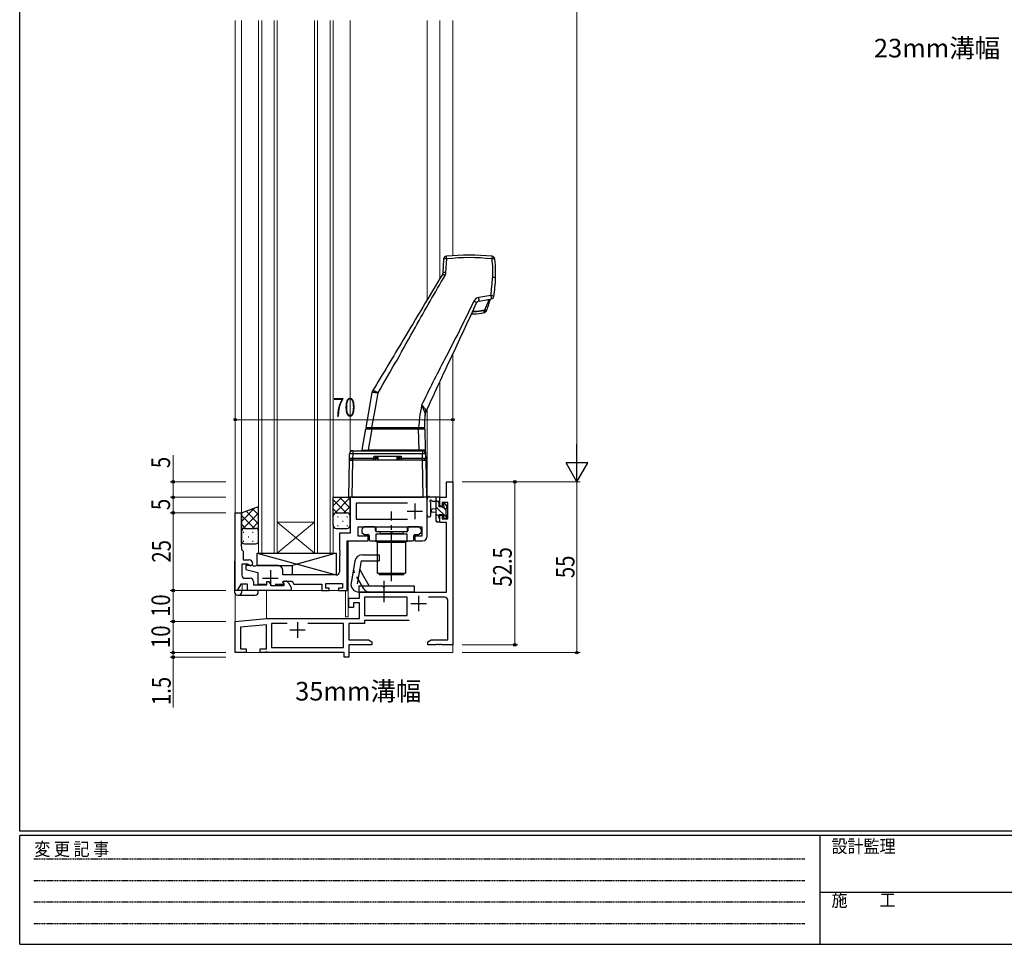
# Model space of a CAD drawing. Extents: x 0 to 793, y 0 to 564.
# Drawn here: x 3 to 320, y 0 to 298 of the extents above; entities that cross this region are included whole.
import ezdxf

# ---------------------------------------------------------------- set-up
doc = ezdxf.new("R2010")
doc.units = 0
for name, pattern in [('HIDDEN', [0.375, 0.25, -0.125]), ('YCENTER_1', [13, 10, -1, 1, -1]), ('YHIDDEN_1', [4, 3, -1])]:
    doc.linetypes.add(name, pattern=pattern)
doc.layers.add('USER1', color=3, linetype='CONTINUOUS')
doc.layers.add('YKK_ZWAK', color=7, linetype='CONTINUOUS')
for name, color, linetype, lineweight in [('YKK_11', 7, 'CONTINUOUS', 30), ('YKK_12', 2, 'CONTINUOUS', 13), ('YKK_13', 4, 'CONTINUOUS', 30), ('YKK_D', 6, 'CONTINUOUS', 13)]:
    doc.layers.add(name, color=color, linetype=linetype, lineweight=lineweight)
doc.styles.get("Standard").update_dxf_attribs({"font": 'ROMANS.SHX', "bigfont": 'EXTFONT.SHX'})
doc.styles.add('text-b', font='extslim2.shx', dxfattribs={"width": 0.8, "bigfont": 'extfont2.shx'})
doc.styles.add('YKK_OSSTYLE1', font='romans.shx', dxfattribs={"width": 0.9, "bigfont": 'EXTFONT.SHX'})

# ---------------------------------------------------------------- blocks, each defined once
blk = doc.blocks.new('A201')
at = {"layer": 'YKK_ZWAK', "color": 254, "linetype": 'Continuous'}
for p, q in [((21, 35), (21, 410)), ((571, 35), (21, 35)), ((544, 34), (21, 34)), ((21, 9), (21, 34)), ((205, 34), (205, 9)), ((21, 9), (544, 9))]:
    blk.add_line(p, q, dxfattribs=at)
at = {"layer": 'YKK_ZWAK', "color": 131, "linetype": 'HIDDEN'}
for p, q in [((24.28, 28.63), (201.57, 28.63)), ((24.28, 23.68), (201.57, 23.68)), ((24.28, 18.74), (201.57, 18.74)), ((24.28, 13.79), (201.57, 13.79))]:
    blk.add_line(p, q, dxfattribs=at)
at = {"layer": 'YKK_ZWAK', "color": 131, "linetype": 'Continuous'}
blk.add_line((205, 21), (297, 21), dxfattribs=at)
at = {"layer": 'YKK_ZWAK', "color": 131, "linetype": 'Continuous', "style": 'YKK_OSSTYLE1', "width": 0.9}
for s, p in [('変 更 記 事', (24.37, 29.39)), ('設計監理', (207.69, 30.05)), ('施\u3000\u3000工', (207.69, 17.68))]:
    blk.add_text(s, height=3, dxfattribs=at).set_placement(p)

msp = doc.modelspace()

# ---------------------------------------------------------------- linework, layer by layer
at = {"layer": 'YKK_11', "linetype": 'ByBlock', "lineweight": -2, "ltscale": 0.5}
for p, q in [((140.22, 143.92), (140.22, 148.92)), ((140.22, 148.92), (142.22, 148.92)), ((142.22, 148.92), (142.22, 96.42)), ((133.72, 143.92), (109.22, 143.92)), ((109.22, 143.92), (109.22, 132.42)), ((134.02, 143.62), (133.72, 143.92)), ((134.02, 131.42), (134.02, 143.62)), ((138.02, 141.12), (138.02, 143.92)), ((138.02, 143.92), (140.22, 143.92)), ((127.62, 141.99), (111.15, 141.99)), ((111.15, 141.99), (111.15, 136.92)), ((138.82, 141.12), (138.02, 141.12)), ((140.59, 142.29), (138.82, 142.29)), ((138.82, 142.29), (138.82, 141.12)), ((140.59, 137.02), (140.59, 142.29)), ((72.22, 113.92), (72.22, 138.92)), ((72.22, 138.92), (74.22, 138.92)), ((74.22, 138.92), (74.22, 129.88)), ((111.15, 136.92), (127.62, 136.92)), ((138.02, 135.82), (138.02, 138.12)), ((138.02, 138.12), (138.82, 138.12)), ((138.82, 138.12), (138.82, 137.02)), ((138.82, 137.02), (140.59, 137.02)), ((111.72, 131.42), (111.72, 134.42)), ((111.72, 134.42), (132.32, 134.42)), ((132.32, 134.42), (132.32, 131.42)), ((140.22, 135.82), (138.02, 135.82)), ((140.22, 113.42), (140.22, 135.82)), ((109.22, 132.42), (105.72, 132.42)), ((105.72, 132.42), (105.72, 126.88)), ((115.02, 131.42), (111.72, 131.42)), ((115.02, 129.92), (115.02, 131.42)), ((132.32, 131.42), (130.02, 131.42)), ((130.02, 131.42), (130.02, 129.92)), ((74.22, 129.88), (74.1, 129.7)), ((74.1, 129.7), (74.1, 129.15)), ((74.1, 129.15), (74.22, 128.96)), ((74.22, 128.88), (74.1, 128.7)), ((74.1, 128.7), (74.1, 128.15)), ((74.1, 128.15), (74.22, 127.96)), ((74.22, 128.96), (74.22, 128.88)), ((74.22, 127.96), (74.22, 127.12)), ((74.22, 127.12), (74.42, 126.92)), ((74.42, 126.92), (74.72, 126.62)), ((105.72, 126.88), (105.84, 126.7)), ((108.22, 113.92), (108.22, 129.92)), ((108.22, 129.92), (115.02, 129.92)), ((130.02, 129.92), (132.52, 129.92)), ((74.72, 126.62), (74.72, 123.82)), ((74.72, 123.82), (76.62, 123.82)), ((105.84, 126.15), (105.72, 125.96)), ((105.72, 125.96), (105.72, 125.88)), ((105.72, 125.88), (105.84, 125.7)), ((105.84, 125.15), (105.72, 124.96)), ((105.72, 124.96), (105.72, 119.92)), ((105.84, 126.7), (105.84, 126.15)), ((105.84, 125.7), (105.84, 125.15)), ((76.25, 122.42), (74.32, 122.42)), ((74.32, 122.42), (74.32, 118.85)), ((77.52, 121.92), (75.62, 121.92)), ((75.62, 121.92), (75.62, 120.72)), ((75.62, 120.72), (79.52, 119.72)), ((76.51, 122.27), (76.25, 122.42)), ((78.07, 121.72), (77.52, 121.92)), ((78.57, 121.72), (78.07, 121.72)), ((79.12, 121.92), (78.57, 121.72)), ((86.02, 121.92), (79.12, 121.92)), ((75.32, 117.85), (77.05, 117.85)), ((79.52, 119.72), (79.52, 115.92)), ((87.52, 118.92), (87.52, 120.42)), ((104.72, 118.92), (87.52, 118.92)), ((73.97, 115.92), (72.82, 113.92)), ((76.12, 115.92), (73.97, 115.92)), ((76.12, 113.92), (76.12, 115.92)), ((78.05, 116.85), (78.05, 115.72)), ((78.05, 115.72), (82.42, 115.72)), ((79.52, 115.92), (81.97, 115.92)), ((82.42, 115.72), (82.42, 116.82)), ((82.42, 116.82), (83.02, 116.82)), ((83.02, 116.82), (83.77, 115.52)), ((83.77, 115.52), (87.81, 115.52)), ((85.07, 115.92), (87.65, 115.92)), ((87.47, 116.69), (87.6, 116.92)), ((87.78, 116.15), (87.47, 116.69)), ((87.59, 116.58), (87.79, 116.92)), ((88.01, 115.86), (87.59, 116.58)), ((87.6, 116.92), (90.49, 116.92)), ((87.65, 115.92), (87.78, 116.15)), ((87.79, 116.92), (88.44, 116.92)), ((87.81, 115.52), (88.01, 115.86)), ((89.3, 116.42), (90.22, 114.84)), ((90.22, 114.84), (90.22, 113.92)), ((90.49, 116.92), (91.07, 115.92)), ((91.07, 115.92), (100.12, 115.92)), ((100.12, 115.92), (100.12, 113.92)), ((101.32, 114.72), (101.32, 116.22)), ((101.32, 116.22), (106.72, 116.22)), ((102.42, 114.72), (101.32, 114.72)), ((102.42, 113.92), (102.42, 114.72)), ((106.72, 114.72), (105.42, 114.72)), ((105.42, 114.72), (105.42, 113.92)), ((106.72, 116.22), (106.72, 114.72)), ((72.82, 113.92), (72.22, 113.92)), ((90.22, 113.92), (76.12, 113.92)), ((100.12, 113.92), (102.42, 113.92)), ((105.42, 113.92), (108.22, 113.92)), ((108.72, 108.42), (108.72, 111.42)), ((108.72, 111.42), (112.22, 111.42)), ((112.22, 111.42), (112.22, 113.42)), ((112.22, 113.42), (140.22, 113.42)), ((127.52, 111.79), (113.85, 111.79)), ((113.85, 111.79), (113.85, 105.92)), ((127.52, 105.92), (127.52, 111.79)), ((139.59, 111.79), (134.46, 111.79)), ((110.22, 108.42), (108.72, 108.42)), ((112.22, 109.92), (110.22, 109.92)), ((110.22, 109.92), (110.22, 108.42)), ((112.22, 104.92), (112.22, 109.92)), ((140.59, 98.05), (140.59, 110.79)), ((72.22, 103.92), (82.22, 104.92)), ((82.22, 104.92), (112.22, 104.92)), ((113.85, 105.92), (127.52, 105.92)), ((72.22, 93.92), (72.22, 103.92)), ((82.22, 102.91), (73.85, 102.07)), ((73.85, 102.07), (73.85, 95.12)), ((82.22, 95.12), (82.22, 102.91)), ((88.87, 103.29), (83.85, 103.29)), ((83.85, 103.29), (83.85, 95.55)), ((107.09, 103.29), (95.57, 103.29)), ((107.09, 95.55), (107.09, 103.29)), ((113.85, 103.29), (108.72, 103.29)), ((108.72, 103.29), (108.72, 98.05)), ((128.15, 104.29), (113.85, 104.29)), ((113.85, 104.29), (113.85, 103.29)), ((73.85, 95.12), (75.72, 95.12)), ((75.72, 95.12), (75.72, 93.92)), ((80.22, 93.92), (80.22, 95.12)), ((80.22, 95.12), (82.22, 95.12)), ((83.85, 95.55), (107.09, 95.55)), ((108.72, 98.05), (115.13, 98.05)), ((116.22, 96.42), (108.72, 96.42)), ((108.72, 96.42), (108.72, 92.42)), ((115.13, 98.05), (116.22, 97.42)), ((116.22, 97.42), (116.22, 96.42)), ((134.22, 97.42), (135.31, 98.05)), ((134.22, 96.42), (134.22, 97.42)), ((136.76, 96.42), (134.22, 96.42)), ((135.31, 98.05), (140.59, 98.05)), ((136.94, 96.54), (136.76, 96.42)), ((137.49, 96.54), (136.94, 96.54)), ((137.68, 96.42), (137.49, 96.54)), ((137.76, 96.42), (137.68, 96.42)), ((137.94, 96.54), (137.76, 96.42)), ((138.49, 96.54), (137.94, 96.54)), ((138.68, 96.42), (138.49, 96.54)), ((142.22, 96.42), (138.68, 96.42)), ((75.72, 93.92), (72.22, 93.92)), ((81.76, 93.92), (80.22, 93.92)), ((81.94, 94.04), (81.76, 93.92)), ((82.49, 94.04), (81.94, 94.04)), ((82.68, 93.92), (82.49, 94.04)), ((107.22, 93.92), (82.68, 93.92)), ((107.22, 92.42), (107.22, 93.92)), ((108.72, 92.42), (107.22, 92.42))]:
    msp.add_line(p, q, dxfattribs=at)
at = {"layer": 'YKK_11', "ltscale": 0.5}
for p, q in [((130.02, 141.92), (130.02, 136.92)), ((127.52, 139.42), (132.52, 139.42)), ((81.02, 117.92), (86.02, 117.92)), ((83.52, 120.42), (83.52, 115.42)), ((131.22, 112.22), (131.22, 107.22)), ((128.72, 109.72), (133.72, 109.72)), ((92.22, 103.72), (92.22, 98.72)), ((89.72, 101.22), (94.72, 101.22))]:
    msp.add_line(p, q, dxfattribs=at)
at = {"layer": 'YKK_11', "linetype": 'ByBlock', "lineweight": -2, "ltscale": 0.5}
for centre, radius, start, end in [((132.52, 131.42), 1.5, 270, 360), ((76.62, 122.62), 1.2, 0, 90), ((77.12, 122.62), 0.7, 210, 0), ((86.02, 120.42), 1.5, 0, 90), ((75.32, 118.85), 1, 180, 270), ((77.05, 116.85), 1, 0, 90), ((104.72, 119.92), 1, 270, 360), ((88.44, 115.92), 1, 30, 90), ((139.59, 110.79), 1, 0, 90)]:
    msp.add_arc(centre, radius, start, end, dxfattribs=at)
at = {"layer": 'YKK_12', "ltscale": 1.5}
for p, q in [((72.22, 297.42), (72.22, 123.42)), ((72.22, 297.42), (72.22, 138.92)), ((74.22, 297.42), (74.22, 138.92)), ((109.22, 297.42), (109.22, 158.56)), ((134.02, 297.42), (134.02, 207.54)), ((138.02, 297.42), (138.02, 214.21)), ((142.22, 297.42), (142.22, 221.71)), ((142.22, 190), (142.22, 93.92)), ((138.02, 181), (138.02, 143.92)), ((134.02, 172.42), (134.02, 143.92)), ((109.22, 143.92), (109.22, 133.22)), ((134.02, 143.92), (109.22, 143.92)), ((138.02, 143.92), (139.92, 143.92)), ((138.02, 143.92), (139.92, 143.92)), ((72.22, 138.92), (74.22, 138.92)), ((108.22, 113.92), (108.22, 129.62)), ((108.52, 105.42), (108.52, 129.92)), ((74.42, 115.92), (74.42, 113.92)), ((72.22, 112.72), (72.22, 93.92)), ((74.42, 113.92), (102.72, 113.92)), ((82.22, 113.92), (82.22, 104.92)), ((102.72, 113.92), (108.22, 113.92)), ((107.72, 105.42), (107.72, 113.92)), ((107.72, 105.42), (108.52, 105.42)), ((82.22, 102.58), (82.22, 95.42)), ((82.22, 102.58), (82.22, 95.42)), ((72.22, 93.92), (106.92, 93.92)), ((82.22, 94.22), (82.22, 93.92)), ((82.22, 94.22), (82.22, 93.92)), ((108.72, 93.92), (142.22, 93.92))]:
    msp.add_line(p, q, dxfattribs=at)
at = {"layer": 'YKK_12', "linetype": 'Continuous', "ltscale": 1.5}
for p, q in [((79.72, 297.42), (79.72, 125.92)), ((80.72, 125.92), (80.72, 297.42)), ((84.72, 297.42), (84.72, 125.92)), ((85.72, 125.92), (85.72, 297.42)), ((97.72, 297.42), (97.72, 125.92)), ((98.72, 125.92), (98.72, 297.42)), ((102.72, 297.42), (102.72, 125.92)), ((103.72, 125.92), (103.72, 297.42)), ((85.72, 135.92), (97.72, 135.92)), ((85.72, 125.92), (97.72, 135.92)), ((97.72, 125.92), (85.72, 135.92)), ((79.72, 125.92), (85.72, 125.92)), ((85.72, 125.92), (97.72, 125.92)), ((97.72, 125.92), (103.72, 125.92))]:
    msp.add_line(p, q, dxfattribs=at)
at = {"layer": 'YKK_13', "ltscale": 1.5}
for p, q in [((139.3, 220.63), (139.04, 216.2)), ((140.04, 216.36), (140.29, 220.69)), ((156.01, 214.37), (156.02, 214.48)), ((154.45, 208.93), (150.61, 208.26)), ((150.72, 207.09), (154.69, 207.78)), ((152.46, 204.26), (152.35, 204)), ((152.35, 204), (152.49, 203.96)), ((152.46, 204.26), (152.6, 204.23)), ((152.49, 203.96), (152.63, 203.93)), ((152.6, 204.23), (152.73, 204.2)), ((152.63, 203.93), (152.75, 203.92)), ((152.73, 204.2), (152.86, 204.18)), ((152.75, 203.92), (152.86, 203.91)), ((152.86, 204.18), (152.97, 204.18)), ((152.86, 203.91), (152.95, 203.92)), ((152.95, 203.92), (153.02, 203.93)), ((152.97, 204.18), (153.06, 204.18)), ((153.02, 203.93), (153.07, 203.96)), ((153.06, 204.18), (153.13, 204.2)), ((153.07, 203.96), (153.1, 204)), ((153.1, 204), (153.21, 204.27)), ((153.13, 204.2), (153.18, 204.23)), ((153.18, 204.23), (153.21, 204.27)), ((116.22, 177.65), (115.11, 171.36)), ((116.41, 178.16), (116.41, 178.16)), ((117.31, 172.66), (118.17, 177.56)), ((115.11, 171.36), (114.24, 166.42)), ((116.21, 166.42), (117.31, 172.66)), ((113.05, 159.17), (114.24, 165.92)), ((114.24, 165.92), (116.21, 165.92)), ((116.21, 165.92), (115.02, 159.17)), ((115.59, 166.42), (115.59, 165.92)), ((116.21, 166.42), (131.23, 166.42)), ((116.21, 165.92), (131.25, 165.92)), ((131.25, 165.92), (133.24, 165.92)), ((131.36, 159.17), (131.25, 165.92)), ((131.89, 165.92), (131.89, 166.42)), ((133.24, 165.92), (133.36, 159.15)), ((110.02, 158.92), (109.98, 158.92)), ((110.02, 158.92), (132.46, 158.92)), ((110.02, 158.92), (110.02, 157.95)), ((115.02, 158.92), (115.02, 159.17)), ((115.02, 159.17), (131.36, 159.17)), ((131.36, 158.92), (131.36, 159.17)), ((132.46, 158.92), (132.46, 157.95)), ((132.5, 158.92), (132.46, 158.92)), ((108.74, 143.92), (108.95, 155.92)), ((108.95, 156.23), (108.96, 156.32)), ((108.95, 156.14), (108.95, 156.23)), ((108.95, 156.07), (108.95, 156.14)), ((108.95, 156), (108.95, 156.07)), ((108.95, 155.96), (108.95, 156)), ((108.95, 155.93), (108.95, 155.96)), ((108.95, 155.92), (108.95, 155.93)), ((108.95, 155.92), (109.95, 155.92)), ((108.96, 156.42), (108.98, 157.94)), ((108.96, 156.42), (108.99, 156.42)), ((108.96, 156.32), (108.96, 156.42)), ((108.99, 156.42), (109.02, 157.94)), ((109.99, 156.42), (108.99, 156.42)), ((109.49, 155.92), (109.49, 156.42)), ((109.95, 155.92), (109.74, 143.92)), ((132.53, 155.92), (109.95, 155.92)), ((110.02, 157.95), (109.99, 156.42)), ((116.74, 156.42), (109.99, 156.42)), ((109.99, 156.42), (109.99, 155.92)), ((132.46, 157.95), (110.02, 157.95)), ((117.24, 156.42), (116.74, 156.42)), ((116.74, 155.92), (116.74, 156.42)), ((116.9, 157.22), (125.58, 157.22)), ((117.24, 157.22), (117.24, 156.42)), ((117.24, 156.92), (118.24, 156.92)), ((117.24, 156.42), (117.24, 155.92)), ((118.24, 156.42), (117.24, 156.42)), ((118.24, 155.92), (118.24, 157.22)), ((124.24, 157.22), (124.24, 155.92)), ((124.24, 156.92), (125.24, 156.92)), ((125.24, 156.42), (124.24, 156.42)), ((125.24, 156.42), (125.24, 157.22)), ((125.74, 156.42), (125.24, 156.42)), ((125.24, 155.92), (125.24, 156.42)), ((132.49, 156.42), (125.74, 156.42)), ((125.74, 156.42), (125.74, 155.92)), ((132.49, 156.42), (132.46, 157.95)), ((133.49, 156.42), (132.49, 156.42)), ((132.49, 155.92), (132.49, 156.42)), ((132.74, 143.92), (132.53, 155.92)), ((132.53, 155.92), (133.53, 155.92)), ((132.99, 156.42), (132.99, 155.92)), ((133.46, 157.94), (133.49, 156.42)), ((133.49, 156.42), (133.52, 156.42)), ((133.5, 157.94), (133.52, 156.42)), ((133.52, 156.42), (133.52, 156.32)), ((133.52, 156.32), (133.53, 156.23)), ((133.53, 156.23), (133.53, 156.14)), ((133.53, 156.14), (133.53, 156.07)), ((133.53, 156.07), (133.53, 156)), ((133.53, 156), (133.53, 155.96)), ((133.53, 155.96), (133.53, 155.93)), ((133.53, 155.93), (133.53, 155.92)), ((133.53, 155.92), (133.74, 143.92)), ((103.72, 137.92), (103.72, 143.92)), ((103.72, 143.92), (109.22, 143.92)), ((109.74, 143.92), (108.74, 143.92)), ((109.22, 137.92), (109.22, 143.92)), ((109.74, 143.92), (132.74, 143.92)), ((133.74, 143.92), (132.74, 143.92)), ((134.02, 138.19), (134.02, 143.36)), ((134.02, 138.19), (134.02, 143.36)), ((137.72, 143.92), (135.04, 143.92)), ((137.72, 143.92), (135.04, 143.92)), ((135.64, 142.72), (136.82, 142.72)), ((135.64, 142.72), (136.82, 142.72)), ((136.82, 143.92), (136.82, 136.32)), ((136.82, 143.92), (136.82, 136.32)), ((137.82, 140.82), (137.82, 142.82)), ((137.82, 140.82), (137.82, 142.82)), ((138.02, 143.02), (138.02, 143.62)), ((138.02, 143.02), (138.02, 143.62)), ((74.22, 138.92), (79.71, 140.92)), ((79.72, 132.92), (79.72, 140.92)), ((135.22, 138.19), (135.22, 142.15)), ((135.22, 138.19), (135.22, 142.15)), ((136.82, 140.22), (135.67, 140.12)), ((136.82, 140.22), (135.67, 140.12)), ((138.76, 140.82), (137.82, 140.82)), ((138.76, 140.82), (137.82, 140.82)), ((139.22, 141.62), (139.22, 141.28)), ((139.22, 141.62), (139.22, 141.28)), ((140.23, 141.33), (139.73, 141.83)), ((140.23, 141.33), (139.73, 141.83)), ((140.12, 138.22), (140.12, 140.32)), ((140.12, 138.22), (140.12, 140.32)), ((140.32, 140.52), (140.32, 141.12)), ((140.32, 140.52), (140.32, 141.12)), ((74.22, 132.92), (74.22, 138.92)), ((103.72, 134.92), (103.72, 137.92)), ((104.72, 138.92), (108.22, 138.92)), ((104.72, 138.92), (108.22, 138.92)), ((109.22, 134.92), (109.22, 137.92)), ((136.82, 139.02), (135.67, 139.12)), ((136.82, 139.02), (135.67, 139.12)), ((137.82, 137.12), (137.82, 138.42)), ((137.82, 138.42), (139.22, 138.42)), ((137.82, 137.12), (137.82, 138.42)), ((137.82, 138.42), (139.22, 138.42)), ((138.02, 136.32), (138.02, 136.92)), ((138.02, 136.32), (138.02, 136.92)), ((139.22, 138.42), (139.22, 137.52)), ((139.22, 138.42), (139.22, 137.52)), ((139.52, 137.22), (140.02, 137.22)), ((139.52, 137.22), (140.02, 137.22)), ((140.32, 137.52), (140.32, 138.02)), ((140.32, 137.52), (140.32, 138.02)), ((75.22, 133.92), (78.72, 133.92)), ((75.22, 133.92), (78.72, 133.92)), ((104.72, 133.92), (108.22, 133.92)), ((112.92, 133.49), (112.92, 132.84)), ((113.63, 134.33), (113, 133.71)), ((117.02, 134.42), (113.84, 134.42)), ((117.32, 133.12), (117.32, 134.12)), ((117.52, 132.92), (117.52, 134.42)), ((117.52, 134.42), (127.52, 134.42)), ((127.52, 134.42), (127.52, 132.92)), ((127.72, 134.12), (127.72, 133.12)), ((131.19, 134.42), (128.02, 134.42)), ((132.03, 133.71), (131.4, 134.33)), ((132.12, 132.84), (132.12, 133.49)), ((137.12, 136.02), (137.72, 136.02)), ((137.12, 136.02), (137.72, 136.02)), ((74.22, 129.92), (74.22, 132.92)), ((79.72, 129.92), (79.72, 132.92)), ((113, 132.63), (113.63, 132.01)), ((113.84, 131.92), (115.04, 131.92)), ((115.34, 131.62), (115.34, 130.22)), ((117.52, 132.92), (127.52, 132.92)), ((117.57, 132.12), (127.47, 132.12)), ((117.57, 129.62), (117.57, 132.12)), ((122.06, 132.82), (117.62, 132.82)), ((118.92, 132.12), (118.92, 132.42)), ((126.12, 132.12), (118.92, 132.12)), ((127.42, 132.82), (122.97, 132.82)), ((126.12, 132.12), (126.12, 132.42)), ((127.47, 132.12), (127.47, 129.62)), ((129.69, 130.22), (129.69, 131.62)), ((129.99, 131.92), (131.19, 131.92)), ((131.4, 132.01), (132.03, 132.63)), ((75.22, 128.92), (78.72, 128.92)), ((115.64, 129.92), (129.39, 129.92)), ((127.47, 129.62), (117.57, 129.62)), ((118.02, 119.52), (118.02, 129.52)), ((118.02, 129.52), (127.02, 129.52)), ((119.52, 129.52), (119.52, 129.62)), ((125.52, 129.62), (119.52, 129.62)), ((125.52, 129.52), (125.52, 129.62)), ((127.02, 129.52), (127.02, 119.52)), ((79.22, 121.92), (79.22, 125.92)), ((79.22, 125.92), (104.72, 125.92)), ((79.22, 125.92), (104.72, 118.92)), ((79.92, 125.92), (104.72, 125.92)), ((104.72, 125.92), (90.62, 121.92)), ((104.72, 125.92), (104.72, 119.42)), ((104.72, 125.92), (104.72, 118.92)), ((113.19, 125.42), (118.52, 125.42)), ((118.52, 125.42), (118.52, 123.42)), ((79.22, 121.92), (90.62, 121.92)), ((90.62, 118.92), (90.62, 121.92)), ((110.72, 123.36), (109.49, 116.36)), ((112.77, 123.42), (111.46, 116.01)), ((115.36, 115.42), (112.29, 120.73)), ((112.77, 123.42), (118.52, 123.42)), ((104.72, 118.92), (90.62, 118.92)), ((118.02, 119.52), (127.02, 119.52)), ((126.52, 119.42), (118.52, 119.42)), ((118.52, 119.42), (118.52, 118.92)), ((126.52, 118.92), (118.52, 118.92)), ((119.52, 119.42), (119.52, 119.52)), ((125.52, 119.42), (125.52, 119.52)), ((126.52, 118.92), (126.52, 119.42)), ((111.95, 115.42), (119.52, 115.42)), ((112.02, 115.42), (112.02, 113.42)), ((119.92, 115.02), (119.52, 115.42)), ((119.92, 115.02), (120.12, 115.02)), ((120.02, 117.05), (120.02, 110.16)), ((120.12, 115.02), (120.52, 115.42)), ((120.52, 115.42), (129.77, 115.42)), ((129.77, 115.42), (129.77, 113.42)), ((129.77, 113.42), (111.95, 113.42))]:
    msp.add_line(p, q, dxfattribs=at)
at = {"layer": 'YKK_13', "linetype": 'Continuous', "ltscale": 1.5}
for p, q in [((106.49, 143.92), (103.72, 141.15)), ((103.72, 143.09), (107.88, 138.92)), ((109.22, 143.82), (104.11, 138.71)), ((105.71, 143.92), (109.22, 140.41)), ((108.54, 143.92), (109.22, 143.24)), ((137.82, 142.11), (136.82, 143.11)), ((78.55, 140.5), (74.22, 136.17)), ((77.74, 140.2), (79.72, 138.23)), ((103.72, 140.26), (105.05, 138.92)), ((109.22, 141), (107.14, 138.92)), ((140.29, 137.39), (136.82, 140.86)), ((140.12, 139.81), (139.33, 140.6)), ((79.72, 138.84), (74.22, 133.34)), ((74.22, 138.07), (78.37, 133.92)), ((75.67, 139.45), (79.72, 135.4)), ((103.93, 138.53), (103.72, 138.32)), ((105.09, 137.66), (105.29, 137.66)), ((108.12, 137.66), (108.32, 137.66)), ((109.22, 138.17), (109.19, 138.14)), ((137.82, 137.62), (136.82, 138.62)), ((137.17, 136.02), (136.82, 136.37)), ((74.22, 135.24), (75.54, 133.92)), ((79.72, 136.01), (77.63, 133.92)), ((79.72, 133.18), (79.69, 133.15)), ((103.72, 136.24), (103.88, 136.24)), ((105.09, 134.83), (105.29, 134.83)), ((106.71, 136.24), (106.91, 136.24)), ((108.12, 134.83), (108.32, 134.83)), ((74.77, 132.66), (74.97, 132.66)), ((76.39, 131.24), (76.59, 131.24)), ((77.8, 132.66), (78, 132.66)), ((79.42, 131.24), (79.62, 131.24)), ((74.77, 129.83), (74.97, 129.83)), ((77.8, 129.83), (78, 129.83))]:
    msp.add_line(p, q, dxfattribs=at)
at = {"layer": 'YKK_13', "linetype": 'YCENTER_1', "ltscale": 1.5}
msp.add_line((122.52, 116.92), (122.52, 139.35), dxfattribs=at)
at = {"layer": 'YKK_13'}
for p, q in [((72, 123.22), (71.92, 113.92)), ((72.22, 123.42), (72.2, 123.42)), ((71.92, 113.92), (71.93, 113.4)), ((79.62, 113.92), (71.92, 113.92)), ((72.93, 112.42), (78.61, 112.42)), ((74.31, 113.4), (74.32, 113.92)), ((79.61, 113.4), (79.62, 113.92))]:
    msp.add_line(p, q, dxfattribs=at)
at = {"layer": 'YKK_13', "linetype": 'YHIDDEN_1', "ltscale": 1.5}
msp.add_line((113.62, 114.42), (110.56, 119.73), dxfattribs=at)
at = {"layer": 'YKK_13', "ltscale": 1.5}
for centre, radius, start, end in [((147.54, 154.92), 67, 83.6938, 96.3062), ((140.29, 220.52), 1, 96.3074, 174), ((130.35, 219.78), 9.98, 5.2507, 10.0029), ((147.54, 155.09), 66, 83.6938, 96.3062), ((164.73, 219.78), 9.98, 169.9977, 174.7487), ((155.19, 219.21), 1.53, 67.0446, 105.0064), ((154.79, 220.52), 1, 5.9998, 83.6928), ((111.04, 216.09), 44, 350.6295, 358.1684), ((155.21, 213.1), 1.6, 59.7785, 96.973), ((155.22, 213.13), 1.57, 59.4248, 97.3258), ((111.04, 215.92), 45, 350.6295, 358.1684), ((155.02, 214.51), 1, 358.1684, 358.2565), ((150.82, 206.27), 2, 96.0811, 155), ((150.82, 206.09), 1, 96.0811, 155), ((154.44, 207.27), 1.66, 52.8765, 89.4629), ((154.45, 208.76), 1, 283.7906, 350.6295), ((151.18, 203.66), 1.21, 347.1022, 16.184), ((152.17, 204.37), 1, 281.1314, 338.3216), ((117.7, 177.39), 1.5, 149.067, 170), ((117.66, 177.41), 1.46, 149.0747, 169.9625), ((135.93, 170.38), 2.62, 153.1375, 178.931), ((136.31, 170.23), 3, 155, 179), ((109.98, 157.92), 1, 90, 179), ((110.02, 157.92), 1, 90, 140.9308), ((112.75, 159.22), 0.3, 270, 350), ((132.46, 157.92), 1, 1, 90), ((132.5, 157.92), 1, 1, 90), ((133.52, 159.22), 0.316, 184.2714, 212.0297), ((132.68, 158.48), 0.801, 1.6052, 45.2063), ((133.66, 159.16), 0.3, 181, 205.385), ((132.48, 158.6), 1, 1, 25.385), ((109.64, 150.78), 7.19, 87.0117, 94.9877), ((132.84, 150.78), 7.19, 85.0123, 92.9883), ((134.32, 143.36), 0.3, 130.5288, 180), ((134.32, 143.36), 0.3, 130.5288, 180), ((133.93, 143.81), 0.3, 310.5288, 10.5288), ((133.93, 143.81), 0.3, 310.5288, 10.5288), ((134.52, 143.92), 0.3, 30, 190.5288), ((134.52, 143.92), 0.3, 30, 190.5288), ((135.04, 144.22), 0.3, 210, 270), ((135.04, 144.22), 0.3, 210, 270), ((135.12, 142.72), 0.3, 30, 250.8102), ((135.12, 142.72), 0.3, 30, 250.8102), ((135.64, 143.02), 0.3, 210, 270), ((135.64, 143.02), 0.3, 210, 270), ((137.72, 143.62), 0.3, 0, 90), ((137.72, 143.62), 0.3, 360, 90), ((137.82, 143.02), 0.2, 270, 0), ((137.82, 143.02), 0.2, 270, 360), ((134.92, 142.15), 0.3, 359.9598, 70.8102), ((134.92, 142.15), 0.3, 359.9598, 70.8102), ((135.72, 139.62), 0.5, 95.0921, 264.9079), ((135.72, 139.62), 0.5, 95.0921, 264.9079), ((138.76, 140.52), 0.3, 33.0557, 90), ((138.76, 140.52), 0.3, 33.0557, 90), ((139.22, 140.82), 0.25, 213.0557, 56.9443), ((139.22, 140.82), 0.25, 213.0557, 56.9443), ((139.52, 141.62), 0.3, 45, 180), ((139.52, 141.62), 0.3, 45, 180), ((139.52, 141.28), 0.3, 180, 236.9443), ((139.52, 141.28), 0.3, 180, 236.9443), ((140.12, 140.52), 0.2, 270, 0), ((140.12, 140.52), 0.2, 270, 360), ((140.02, 141.12), 0.3, 0, 45), ((140.02, 141.12), 0.3, 360, 45), ((104.72, 137.92), 1, 90, 180), ((104.72, 137.92), 1, 90, 180), ((108.22, 137.92), 1, 0, 90), ((108.22, 137.92), 1, 0, 90), ((134.62, 138.19), 0.6, 179.9598, 359.9598), ((134.62, 138.19), 0.6, 179.9598, 359.9598), ((137.12, 136.32), 0.3, 180, 270), ((137.12, 136.32), 0.3, 180, 270), ((137.72, 136.32), 0.3, 270, 0), ((137.72, 136.32), 0.3, 270, 360), ((137.82, 136.92), 0.2, 0, 90), ((137.82, 136.92), 0.2, 360, 90), ((139.52, 137.52), 0.3, 180, 270), ((139.52, 137.52), 0.3, 180, 270), ((140.02, 137.52), 0.3, 270, 0), ((140.02, 137.52), 0.3, 270, 360), ((140.12, 138.02), 0.2, 0, 90), ((140.12, 138.02), 0.2, 360, 90), ((75.22, 132.92), 1, 90, 180), ((75.22, 132.92), 1, 90, 180), ((78.72, 132.92), 1, 0, 90), ((78.72, 132.92), 1, 0, 90), ((104.72, 134.92), 1, 180, 270), ((108.22, 134.92), 1, 270, 0), ((113.22, 133.49), 0.3, 135, 180), ((113.84, 134.12), 0.3, 90, 135), ((117.02, 134.12), 0.3, 0, 90), ((128.02, 134.12), 0.3, 90, 180), ((131.19, 134.12), 0.3, 45, 90), ((131.82, 133.49), 0.3, 0, 45), ((113.22, 132.84), 0.3, 180, 225), ((113.84, 132.22), 0.3, 225, 270), ((115.04, 131.62), 0.3, 0, 90), ((115.64, 130.22), 0.3, 180, 270), ((117.62, 133.12), 0.3, 180, 270), ((118.42, 132.42), 0.5, 0, 90), ((122.06, 132.62), 0.2, 23.5782, 90), ((122.52, 132.82), 0.3, 203.5782, 336.4218), ((122.97, 132.62), 0.2, 90, 156.4218), ((126.62, 132.42), 0.5, 90, 180), ((127.42, 133.12), 0.3, 270, 360), ((129.39, 130.22), 0.3, 270, 360), ((129.99, 131.62), 0.3, 90, 180), ((131.19, 132.22), 0.3, 270, 315), ((131.82, 132.84), 0.3, 315, 0), ((75.22, 129.92), 1, 180, 270), ((78.72, 129.92), 1, 270, 0), ((113.19, 122.92), 2.5, 90, 170), ((111.95, 115.92), 2.5, 170, 270)]:
    msp.add_arc(centre, radius, start, end, dxfattribs=at)
at = {"layer": 'YKK_13'}
for centre, radius, start, end in [((72.2, 123.22), 0.2, 90, 179.5), ((72.93, 113.42), 1, 181, 270), ((73.31, 113.42), 1, 270, 359), ((78.61, 113.42), 1, 270, 359)]:
    msp.add_arc(centre, radius, start, end, dxfattribs=at)
at = {"layer": 'YKK_13', "linetype": 'YHIDDEN_1', "ltscale": 1.5}
for centre, start, end in [((112.29, 120.73), 170, 210), ((115.36, 115.42), 210, 270)]:
    msp.add_arc(centre, 2, start, end, dxfattribs=at)
at = {"layer": 'YKK_13', "ltscale": 1.5}
for centre, major_axis, ratio, start_param, end_param in [((115.09, 159.22), (2.04, 0.05), 0.024649, 3.136591, 4.677229), ((131.36, 159.22), (2, -0.01), 0.026033, 4.715942, 5.886808), ((116.74, 170.74), (0, 14.32), 0.034921, 3.141593, 3.477454), ((125.74, 170.74), (0, 14.32), 0.034921, 2.805731, 3.141593)]:
    msp.add_ellipse(centre, major_axis=major_axis, ratio=ratio, start_param=start_param, end_param=end_param, dxfattribs=at)
for points, knots in [([(140.29, 220.69), (140.16, 220.7), (139.9, 220.73), (139.57, 220.72), (139.34, 220.69), (139.31, 220.65), (139.3, 220.63)], [0, 0, 0, 0, 0.25, 0.5, 0.75, 1, 1, 1, 1]), ([(154.79, 220.69), (154.88, 219.7), (155.06, 217.7), (155.03, 215.69), (155.02, 214.69)], [0, 0, 0, 0, 0.498866, 1, 1, 1, 1]), ([(156.02, 214.48), (156.03, 215.13), (156.07, 217.18), (155.9, 219.23), (155.78, 220.63)], [0, 0, 0, 0, 0.316394, 1, 1, 1, 1]), ([(138.9, 215.69), (136.8, 212.19), (132.61, 205.19), (126.75, 195.42), (121.35, 186.4), (118.06, 180.91), (116.41, 178.16)], [0, 0, 0, 0, 0.279959, 0.560009, 0.780036, 1, 1, 1, 1]), ([(139.04, 216.2), (139.04, 216.15), (139.03, 215.99), (138.98, 215.82), (138.91, 215.7), (138.9, 215.69)], [0, 0, 0, 0, 0.250592, 0.893402, 1, 1, 1, 1]), ([(139.76, 215.35), (139.64, 215.41), (139.4, 215.54), (139.12, 215.66), (138.95, 215.71), (138.92, 215.69), (138.9, 215.69)], [0, 0, 0, 0, 0.271363, 0.562146, 0.788637, 1, 1, 1, 1]), ([(140.04, 216.36), (139.91, 216.36), (139.65, 216.36), (139.32, 216.32), (139.09, 216.26), (139.06, 216.22), (139.04, 216.2)], [0, 0, 0, 0, 0.25, 0.5, 0.75, 1, 1, 1, 1]), ([(139.76, 215.35), (139.78, 215.38), (139.91, 215.61), (140.02, 215.96), (140.04, 216.28), (140.04, 216.36)], [0, 0, 0, 0, 0.107275, 0.750162, 1, 1, 1, 1]), ([(118.17, 177.56), (120.22, 181.07), (124.32, 188.08), (129.8, 197.98), (134.9, 207.09), (138.14, 212.59), (139.76, 215.35)], [0, 0, 0, 0, 0.279964, 0.560016, 0.780039, 1, 1, 1, 1]), ([(149.01, 207.11), (147.49, 203.96), (144.45, 197.65), (139.94, 188.99), (135.8, 180.98), (133.39, 176.03), (132.19, 173.56)], [0, 0, 0, 0, 0.279921, 0.559998, 0.780051, 1, 1, 1, 1]), ([(133.59, 171.5), (135.11, 174.76), (138.15, 181.29), (142.41, 190.41), (146.33, 198.83), (148.72, 203.96), (149.92, 206.52)], [0, 0, 0, 0, 0.279941, 0.560032, 0.78007, 1, 1, 1, 1]), ([(149.92, 206.52), (149.92, 206.53), (149.91, 206.57), (149.81, 206.67), (149.61, 206.8), (149.33, 206.96), (149.12, 207.06), (149.01, 207.11)], [0, 0, 0, 0, 0.175851, 0.366522, 0.563909, 0.791282, 1, 1, 1, 1]), ([(150.72, 207.09), (150.72, 207.09), (150.72, 207.1), (150.72, 207.18), (150.71, 207.29), (150.7, 207.44), (150.68, 207.62), (150.66, 207.82), (150.64, 208.04), (150.62, 208.18), (150.61, 208.26)], [0, 0, 0, 0, 0.125, 0.249999, 0.375001, 0.5, 0.624999, 0.749999, 0.874999, 1, 1, 1, 1]), ([(153.64, 207.03), (153.62, 206.99), (153.56, 206.81), (153.41, 206.4), (153.07, 205.54), (152.7, 204.77), (152.46, 204.26)], [0, 0, 0, 0, 0.063713, 0.291113, 0.528035, 1, 1, 1, 1]), ([(153.21, 204.27), (153.44, 204.89), (153.79, 205.82), (154.11, 206.85), (154.26, 207.35), (154.33, 207.58), (154.35, 207.64)], [0, 0, 0, 0, 0.465606, 0.694343, 0.931308, 1, 1, 1, 1]), ([(153.64, 207.03), (153.64, 207.03), (153.67, 207.03), (153.8, 207.07), (154.02, 207.16), (154.24, 207.37), (154.31, 207.55), (154.35, 207.64)], [0, 0, 0, 0, 0.025348, 0.077917, 0.390712, 0.703418, 1, 1, 1, 1]), ([(153.72, 207.56), (153.73, 207.52), (153.73, 207.46), (153.66, 207.13), (153.64, 207.03)], [0, 0, 0, 0, 0.680525, 1, 1, 1, 1]), ([(154.45, 208.93), (154.47, 208.87), (154.5, 208.73), (154.55, 208.54), (154.6, 208.34), (154.64, 208.12), (154.68, 207.93), (154.7, 207.81), (154.69, 207.79), (154.69, 207.78)], [0, 0, 0, 0, 0.114683, 0.23786, 0.337848, 0.500371, 0.689626, 0.829799, 1, 1, 1, 1]), ([(148.26, 202.97), (148.52, 202.96), (149.9, 202.94), (151.26, 203.19), (152.37, 203.39)], [0, 0, 0, 0, 0.184239, 1, 1, 1, 1]), ([(152.35, 204), (151.24, 203.8), (149.99, 203.58), (148.71, 203.59), (148.55, 203.59)], [0, 0, 0, 0, 0.878249, 1, 1, 1, 1]), ([(148.67, 203.83), (149.11, 203.85), (150.39, 203.89), (151.64, 204.11), (152.46, 204.26)], [0, 0, 0, 0, 0.349279, 1, 1, 1, 1]), ([(116.22, 177.65), (116.22, 177.65), (116.22, 177.65), (116.22, 177.66), (116.23, 177.66)], [0, 0, 0, 0, 0.0005, 1, 1, 1, 1]), ([(116.23, 177.66), (116.27, 177.69), (116.35, 177.75), (116.73, 177.77), (117.25, 177.72), (117.76, 177.64), (118.07, 177.58), (118.17, 177.56), (118.17, 177.56)], [0, 0, 0, 0, 0.225133, 0.44936, 0.67445, 0.902186, 0.995152, 1, 1, 1, 1]), ([(118.17, 177.56), (118.17, 177.56), (118.16, 177.56), (118.08, 177.61), (117.8, 177.75), (117.34, 177.96), (116.86, 178.14), (116.53, 178.21), (116.43, 178.19), (116.41, 178.16), (116.41, 178.16)], [0, 0, 0, 0, 0.004851, 0.010079, 0.097825, 0.325546, 0.550618, 0.774838, 0.99998, 1, 1, 1, 1]), ([(132.19, 173.56), (131.94, 172.23), (131.51, 169.86), (131.32, 167.47), (131.23, 166.42)], [0, 0, 0, 0, 0.561803, 1, 1, 1, 1]), ([(132.19, 173.56), (132.2, 173.54), (132.24, 173.44), (132.39, 173.08), (132.68, 172.49), (133.01, 171.75), (133.26, 171.06), (133.31, 170.63), (133.31, 170.43), (133.31, 170.43)], [0, 0, 0, 0, 0.01469, 0.093149, 0.322661, 0.550906, 0.777371, 0.999984, 1, 1, 1, 1]), ([(133.59, 171.56), (133.6, 171.7), (133.61, 171.98), (133.33, 172.41), (132.9, 172.87), (132.51, 173.25), (132.27, 173.48), (132.2, 173.55), (132.19, 173.56)], [0, 0, 0, 0, 0.232128, 0.458081, 0.682489, 0.908184, 0.984498, 1, 1, 1, 1]), ([(133.59, 171.5), (133.59, 171.5), (133.58, 171.49), (133.58, 171.49), (133.58, 171.52), (133.59, 171.55), (133.59, 171.56)], [0, 0, 0, 0, 0.000192, 0.401381, 0.803786, 1, 1, 1, 1]), ([(133.24, 166.42), (133.25, 167.16), (133.28, 168.49), (133.3, 169.83), (133.31, 170.43)], [0, 0, 0, 0, 0.558362, 1, 1, 1, 1]), ([(114.24, 166.42), (114.26, 166.42), (114.3, 166.42), (114.64, 166.42), (115.14, 166.42), (115.7, 166.42), (116.06, 166.42), (116.21, 166.42)], [0, 0, 0, 0, 0.216211, 0.432581, 0.645459, 0.85689, 1, 1, 1, 1]), ([(131.23, 166.42), (131.46, 166.42), (131.9, 166.42), (132.49, 166.42), (132.95, 166.42), (133.2, 166.42), (133.23, 166.42), (133.24, 166.42)], [0, 0, 0, 0, 0.2099109, 0.419972, 0.632528, 0.8483504, 1, 1, 1, 1]), ([(132.5, 158.92), (132.57, 158.92), (132.65, 158.93), (132.79, 158.95), (132.86, 158.96), (133.06, 159), (133.17, 159.03), (133.25, 159.05)], [0, 0, 0, 0, 0.25, 0.25, 0.5, 0.5, 1, 1, 1, 1]), ([(133.2, 159.19), (133.25, 159.2), (133.29, 159.18), (133.34, 159.16), (133.36, 159.15), (133.36, 159.15)], [0, 0, 0, 0, 0.5, 0.5, 1, 1, 1, 1]), ([(133.25, 159.05), (133.3, 159.06), (133.33, 159.05), (133.38, 159.04), (133.39, 159.03), (133.39, 159.03)], [0, 0, 0, 0, 0.5, 0.5, 1, 1, 1, 1]), ([(133.49, 158.5), (133.49, 158.44), (133.49, 158.36), (133.49, 158.23), (133.49, 158.17), (133.49, 158.06), (133.49, 158.01), (133.49, 157.95), (133.5, 157.94), (133.5, 157.94)], [0, 0, 0, 0, 0.25, 0.25, 0.5, 0.5, 0.75, 0.75, 1, 1, 1, 1]), ([(124.87, 155.92), (124.8, 155.97), (124.62, 156.1), (124.39, 156.14), (124.24, 156.16)], [0, 0, 0, 0, 0.356847, 1, 1, 1, 1])]:
    msp.add_open_spline(points, degree=3, knots=knots, dxfattribs=at)
at = {"layer": 'YKK_D'}
for p, q in [((182.22, 441.92), (182.22, 155.92)), ((145.22, 148.92), (183.22, 148.92)), ((145.22, 148.92), (183.22, 148.92)), ((145.22, 148.92), (163.22, 148.92)), ((162.22, 148.92), (162.22, 96.42)), ((182.22, 148.92), (182.22, 93.92)), ((52.22, 93.92), (52.22, 95.62)), ((145.22, 96.42), (163.22, 96.42)), ((69.22, 93.92), (51.22, 93.92)), ((69.22, 92.42), (51.22, 92.42)), ((52.22, 93.92), (52.22, 92.42)), ((52.22, 92.42), (52.22, 76.22)), ((145.22, 93.92), (183.22, 93.92))]:
    msp.add_line(p, q, dxfattribs=at)
at = {"layer": 'YKK_D', "ltscale": 1.5}
for p, q in [((142.22, 168.92), (72.22, 168.92)), ((52.22, 148.92), (52.22, 157.52)), ((69.22, 148.92), (51.22, 148.92)), ((52.22, 143.92), (52.22, 148.92)), ((69.22, 143.92), (51.22, 143.92)), ((69.22, 143.92), (51.22, 143.92)), ((52.22, 138.92), (52.22, 143.92)), ((69.22, 138.92), (51.22, 138.92)), ((69.22, 138.92), (51.22, 138.92)), ((52.22, 138.92), (52.22, 113.92)), ((69.22, 113.92), (51.22, 113.92)), ((69.22, 113.92), (51.22, 113.92)), ((52.22, 113.92), (52.22, 103.92)), ((69.22, 103.92), (51.22, 103.92)), ((69.22, 103.92), (51.22, 103.92)), ((52.22, 103.92), (52.22, 93.92)), ((69.22, 93.92), (51.22, 93.92))]:
    msp.add_line(p, q, dxfattribs=at)
at = {"layer": 'YKK_D', "lineweight": -2}
for p, q in [((182.22, 148.92), (182.22, 161.05)), ((182.22, 148.92), (178.72, 154.98)), ((185.72, 154.98), (178.72, 154.98)), ((182.22, 148.92), (185.72, 154.98))]:
    msp.add_line(p, q, dxfattribs=at)
at = {"layer": 'YKK_D', "linetype": 'ByBlock', "lineweight": -2}
for centre in [(72.22, 168.92), (142.22, 168.92), (52.22, 148.92), (162.22, 148.92), (52.22, 143.92), (52.22, 143.92), (52.22, 138.92), (52.22, 138.92), (52.22, 113.92), (52.22, 113.92), (52.22, 103.92), (52.22, 103.92), (162.22, 96.42), (52.22, 93.92), (52.22, 93.92), (52.22, 92.42), (182.22, 93.92)]:
    msp.add_circle(centre, 0.425, dxfattribs=at)

# ---------------------------------------------------------------- block references
at = {"layer": 'YKK_ZWAK', "xscale": 1.4, "yscale": 1.4, "zscale": 1.4}
msp.add_blockref('A201', (-26.6, -12.6), dxfattribs=at)

# ---------------------------------------------------------------- texts
at = {"layer": 'USER1'}
for s, p in [('23mm溝幅', (277.83, 285.54)), ('35mm溝幅', (91.5, 78.49))]:
    msp.add_text(s, height=6, dxfattribs=at).set_placement(p)
at = {"layer": 'YKK_D', "style": 'text-b', "width": 0.8}
msp.add_text('70', height=6, dxfattribs=at).set_placement((103.7, 169.92))
for s, p in [('5', (51.22, 153.32)), ('5', (51.22, 139.82)), ('25', (51.42, 122.9)), ('52.5', (161.22, 115.15)), ('55', (181.42, 117.9)), ('10', (51.22, 105.4)), ('10', (51.22, 95.4)), ('1.5', (51.42, 77.02))]:
    msp.add_text(s, height=6, rotation=90, dxfattribs=at).set_placement(p)

doc.saveas('drawing.dxf')
